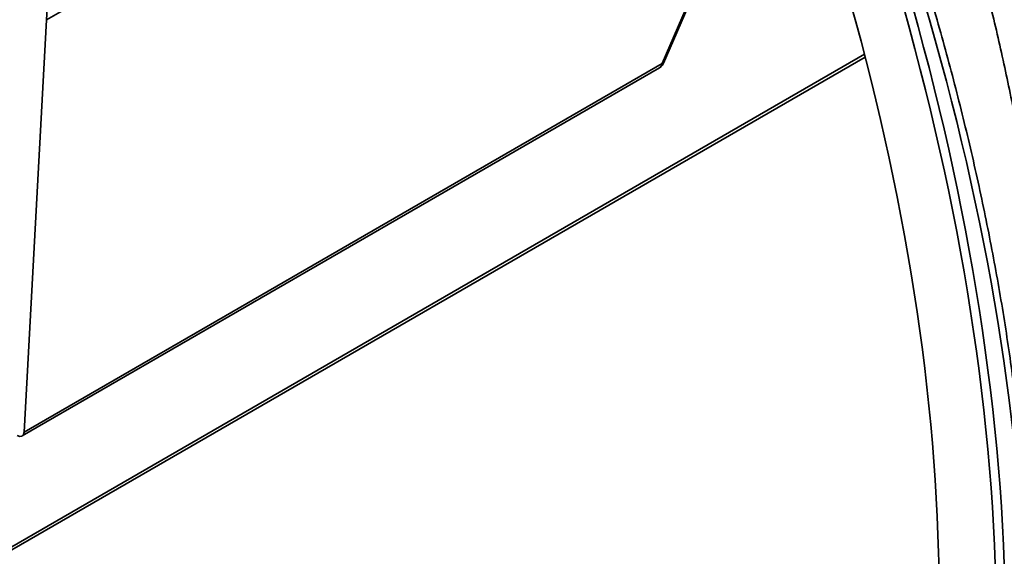
# Model space of a CAD drawing. Units: inches. Extents: x 0.1 to 13.2, y -5.5 to 10.9.
# Drawn here: x 10.6 to 10.9, y -2.3 to -2.1 of the extents above; entities that cross this region are included whole.
import ezdxf

# ---------------------------------------------------------------- set-up
doc = ezdxf.new("R2010")
doc.units = ezdxf.units.IN
doc.header["$MEASUREMENT"] = 0

msp = doc.modelspace()

# ---------------------------------------------------------------- linework, layer by layer
at = {"color": 8, "linetype": 'Continuous', "lineweight": 35}
for p, q in [((10.60055799533507, -2.126962897741985), (10.77262691522326, -2.027583579043249)), ((10.57244637424334, -2.276211122378627), (10.81513716869325, -2.136043764888625))]:
    msp.add_line(p, q, dxfattribs=at)
at = {"color": 7, "linetype": 'Continuous', "lineweight": 35}
for p, q in [((10.76208886376186, -2.138429078190906), (10.76921657697775, -2.121910107510121)), ((10.76244225633715, -2.138338442862548), (10.76966652050482, -2.121595708641752)), ((10.59470333586091, -2.235103478969577), (10.60055799533507, -2.126962897741985)), ((10.57191857299412, -2.277325690842918), (10.81532014763311, -2.136747818479098)), ((10.59470333586091, -2.235103478969577), (10.76208886376186, -2.138429078190906)), ((10.59417822651369, -2.236147781195683), (10.76135462029326, -2.13959416693972)), ((10.834422376148, -2.262032513150695), (10.83860563324553, -2.375970546414935))]:
    msp.add_line(p, q, dxfattribs=at)
at = {"color": 7, "linetype": 'Continuous', "lineweight": 18}
msp.add_arc((11.0324340671323, -1.935574653177195), 0.5982894132789559, 9.335746393159523, 353.9916901609741, dxfattribs=at)
at = {"color": 8, "linetype": 'Continuous', "lineweight": 35}
msp.add_arc((10.76220135227492, -2.138133410566871), 0.0003163431830675016, 249.1703836899665, 319.5990526646631, dxfattribs=at)
at = {"color": 7, "linetype": 'Continuous', "lineweight": 35}
for centre, major_axis, ratio, start_param, end_param in [((10.93864505506779, -2.3428719282854), (-0.2364013686044988, 0.4166133900358804), 0.5822656135012049, 0.3603238649895582, 0.7372066953883579), ((10.49602590481797, -2.087234886898603), (-0.2364013686044988, 0.4166133900358806), 0.5822656135012049, 3.983525170910434, 4.36040800130923), ((10.49602599456788, -2.087222961861691), (-0.2469131335701107, 0.4351384183106106), 0.5822656135012048, 3.983525170910429, 4.360408257753946), ((10.49720446099576, -2.08655420551772), (-0.2477467940057174, 0.4365816246313521), 0.5822490280498472, 3.983510180631933, 4.360393267472183), ((10.50240598632358, -2.083550036934521), (-0.2542728118375574, 0.432812936944864), 0.5722357147259691, 3.974843130725837, 4.351726217579157), ((10.76035318622609, -2.137285542821256), (-0.0007837790762170727, 0.002405817038444003), 0.6682401166500377, 3.282257274979572, 4.015026169079088), ((10.59293879928888, -2.233976611289617), (-0.00123382084162138, 0.002174379474022548), 0.5822656135009427, 2.360365933148989, 3.878799348977805)]:
    msp.add_ellipse(centre, major_axis=major_axis, ratio=ratio, start_param=start_param, end_param=end_param, dxfattribs=at)
for points, knots in [([(10.83644436421809, -2.080641275643182), (10.83803339399648, -2.085898971911325), (10.84121101368141, -2.096412909023227), (10.84547371895489, -2.112137537692249), (10.84936037623738, -2.127800339043581), (10.85283093317591, -2.143382462939765), (10.85588976961454, -2.158864918508586), (10.85868815863979, -2.175141189828564), (10.86113463437098, -2.19216608353673), (10.86311006412613, -2.209862443108348), (10.86453765579476, -2.227329145163194), (10.8649864927066, -2.238726873418347), (10.86521092496527, -2.244426088051473)], [0, 0, 0, 0, 0.09333392093663288, 0.1866420053743259, 0.2800084610333143, 0.3733162041124016, 0.4666453632883378, 0.5600302865124585, 0.669998471247076, 0.7800206331313982, 0.8900035517098259, 1, 1, 1, 1]), ([(10.85814386709209, -2.264863243528735), (10.85806424601171, -2.263400392503138), (10.85783345764605, -2.259160196366604), (10.85734438513309, -2.252089555397976), (10.85663100271588, -2.24363243661607), (10.85577625840473, -2.235112097007661), (10.85478295965868, -2.226533119042641), (10.85365090421639, -2.217898526449214), (10.852380761917, -2.209211782761741), (10.85097303448932, -2.200476256813567), (10.84942833395666, -2.191695364702902), (10.84774730765945, -2.182872530465858), (10.84593065830632, -2.174011195292676), (10.84397913727022, -2.165114813654882), (10.84189354986132, -2.156186853060055), (10.83967473940804, -2.147230792204154), (10.83732364406768, -2.138250121736007), (10.83484108385858, -2.129248336016961), (10.83222855392661, -2.120228958137643), (10.82948526280299, -2.111195440782861), (10.82718358050952, -2.103932484556022), (10.825788507058, -2.099681615252644), (10.82538341692564, -2.098447282245386)], [0, 0, 0, 0, 0.02782680008969012, 0.08065830912904752, 0.1334877742582159, 0.1863148660734998, 0.2391394433086147, 0.2919613974476838, 0.3447806491860463, 0.3975971451945466, 0.4504108551722676, 0.5032217691739872, 0.5560298951949306, 0.6088352569963368, 0.661637892154208, 0.7144378503134352, 0.7672351916309377, 0.8200299853909654, 0.8728223087774526, 0.9256122457887134, 0.9783998862807153, 1, 1, 1, 1]), ([(10.76135608703112, -2.139575549957452), (10.76140545939957, -2.139552000521047), (10.76163808827393, -2.139441042123586), (10.76197991118151, -2.13910126899641), (10.76227867613911, -2.138692555035923), (10.76240578742058, -2.138417389382147), (10.76244225633715, -2.138338442862548)], [0, 0, 0, 0, 0.09806264106052053, 0.4620439026979279, 0.8456574757907482, 1, 1, 1, 1])]:
    msp.add_open_spline(points, degree=3, knots=knots, dxfattribs=at)

doc.saveas('drawing.dxf')
